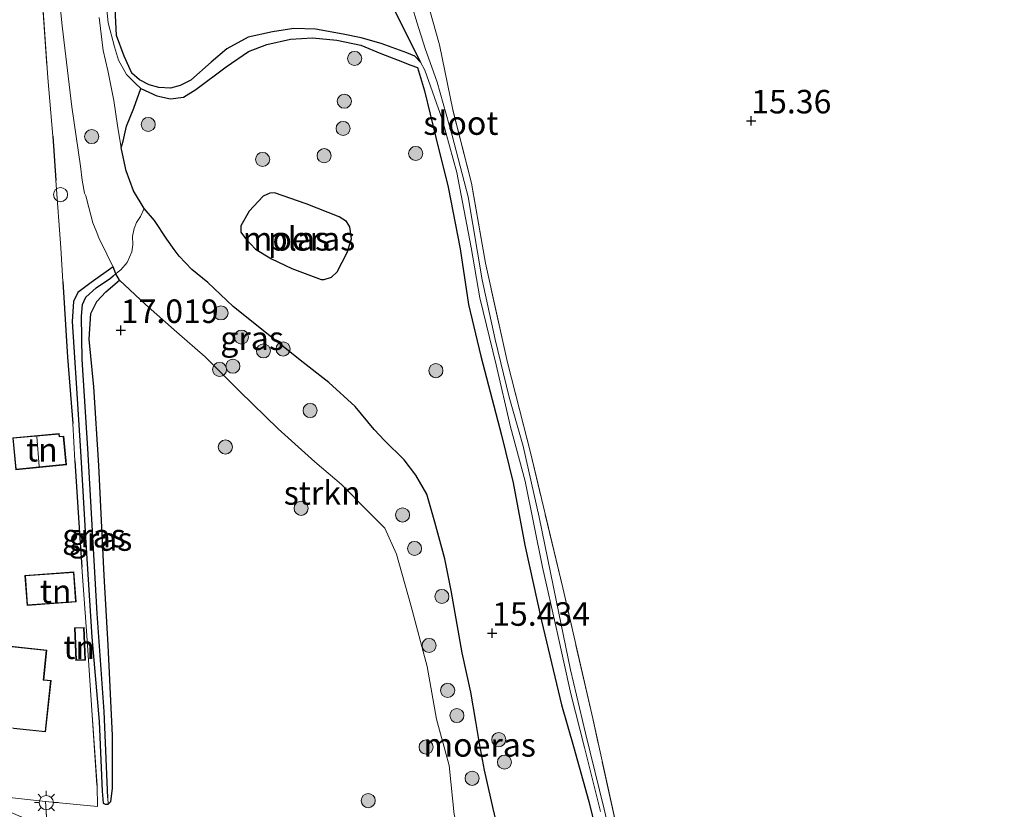
# Model space of a CAD drawing. Units: metres. Extents: x 209997 to 210712, y 387498 to 389771.
# Drawn here: x 210389 to 210494, y 388124 to 388208 of the extents above; entities that cross this region are included whole.
import ezdxf
from ezdxf.enums import TextEntityAlignment as Align

# ---------------------------------------------------------------- set-up
doc = ezdxf.new("R2010")
doc.units = ezdxf.units.M
doc.linetypes.add('IE-TERREINAFSCHEIDING', pattern=[10, 8, -2])
doc.layers.get('0').update_dxf_attribs({"lineweight": 25})
for name, color, linetype, lineweight in [('B-ME-GR-BOOM-S-B1', 93, 'Continuous', 18), ('B-ME-GR-STRUIKEN-GV-B6', 93, 'Continuous', 18), ('B-ME-GW-KRUINLIJN-L-B1', 93, 'Continuous', 18), ('B-ME-GW-TEENLIJN-L-B1', 93, 'Continuous', 18), ('B-ME-IE-GRASLAND-GV-B6', 93, 'Continuous', 18), ('B-ME-IE-GRONDWERKLIJN-GROND_INGERICHT-GV-B6', 253, 'Continuous', 18), ('B-ME-IE-HULPGEOMETRIE-L-B1', 53, 'Continuous', 18), ('B-ME-IE-INRICHTINGSELEMENT-S-B1', 253, 'Continuous', 18), ('B-ME-IE-MEUBILAIR_WEGMEUBILAIR-LICHTMAST-S-B1', 8, 'Continuous', 18), ('B-ME-IE-TERREINAFSCHEIDING-RASTERHEKWERK-L-B1', 8, 'IE-TERREINAFSCHEIDING', 18), ('B-ME-KG-KADASTRAAL-DAKRAND-L-B1', 13, 'Continuous', 18), ('B-ME-KG-KADASTRAAL-NOKLIJN-L-B1', 13, 'Continuous', 18), ('B-ME-OG-WATER-GV-B6', 153, 'Continuous', 18), ('B-ME-VH-VERH_SOORT-TEGELS-GV-B6', 8, 'Continuous', 18)]:
    doc.layers.add(name, color=color, linetype=linetype, lineweight=lineweight)
for name, color, linetype in [('B-ME-GW-HOOGTEPUNT-S-B1', 10, 'Continuous'), ('B-ME-GW-INSTEEKWATERGANG-L-B1', 10, 'Continuous'), ('B-ME-GW-WATERGANG-GREPPEL-L-B1', 10, 'Continuous'), ('B-ME-IE-MOERAS-GV-B6', 10, 'Continuous'), ('B-ME-IE-RIET-GV-B6', 10, 'Continuous'), ('B-ME-IE-TERREINAFSCHEIDING-HAAG-L-B1', 10, 'Continuous')]:
    doc.layers.add(name, color=color, linetype=linetype)
doc.styles.add('NLCS-ISO', font='NLCS-ISO.TTF')

# ---------------------------------------------------------------- blocks, each defined once
blk = doc.blocks.new('hoogtepunt')
for p, q in [((-0.5, 0), (0.5, 0)), ((0, 0.5), (0, -0.5))]:
    blk.add_line(p, q)
blk = doc.blocks.new('dtb')
blk.add_circle((0, 0), 0.75)
blk = doc.blocks.new('boom')
h = blk.add_hatch(color=256)
edge = h.paths.add_edge_path()
edge.add_arc((0, 0), 0.75, 0, 360)
blk.add_circle((0, 0), 0.75)
blk = doc.blocks.new('lantaarnpaal')
for p, q in [((0, 0.75), (0, 1.25)), ((-0.75, 0), (-1.25, 0)), ((-0.88, 0.88), (-0.53, 0.53)), ((0.53, 0.53), (0.88, 0.88)), ((0.75, 0), (1.25, 0)), ((-0.53, -0.53), (-0.88, -0.88)), ((0, -0.75), (0, -1.25)), ((0.53, -0.53), (0.88, -0.88))]:
    blk.add_line(p, q)
blk.add_circle((0, 0), 0.75)

msp = doc.modelspace()

# ---------------------------------------------------------------- linework, layer by layer
at = {"layer": 'B-ME-GR-STRUIKEN-GV-B6'}
msp.add_polyline3d([(210435.359, 388123.122, 17.05), (210434.823, 388128.319, 17.062), (210433.503, 388133.266, 17.091), (210432.492, 388138.847, 17.054), (210430.767, 388145.374, 17.083), (210429.22, 388150.793, 17.136), (210428.012, 388153.568, 17.046), (210426.13, 388155.445, 17.039), (210423.377, 388158.2, 17.011), (210420.559, 388160.609, 17.004), (210416.664, 388164.115, 16.952), (210412.594, 388168.07, 16.96), (210408.9, 388171.783, 16.959), (210405.897, 388174.404, 16.962), (210402.557, 388177.328, 16.974), (210399.802, 388179.918, 17.065), (210399.4, 388180.588, 16.541), (210399.657, 388180.793, 16.539), (210399.924, 388181.006, 16.536), (210400.604, 388181.812, 16.433), (210401.095, 388182.933, 16.283), (210401.21, 388183.688, 16.109), (210401.179, 388184.593, 16.006), (210401.369, 388185.422, 15.884), (210401.586, 388186.042, 15.696), (210402.01, 388186.689, 15.57), (210402.413, 388187.529, 15.475), (210403.5, 388186.278, 15.491), (210404.811, 388184.295, 15.475), (210405.601, 388183.191, 15.479), (210406.137, 388182.48, 15.471), (210407.469, 388181.056, 15.471), (210409.166, 388179.679, 15.479), (210411.886, 388177.116, 15.446), (210418.996, 388171.407, 15.401), (210422.044, 388169.035, 15.393), (210424.855, 388166.484, 15.397), (210426.874, 388164.035, 15.475), (210427.95, 388162.875, 15.45), (210430.066, 388160.828, 15.442), (210431.278, 388159.185, 15.446), (210432.445, 388157.165, 15.454), (210433.325, 388154.199, 15.422), (210434.361, 388150.308, 15.463), (210435.054, 388146.93, 15.483), (210436.219, 388140.293, 15.771), (210437.121, 388136.143, 15.726), (210437.687, 388133.027, 15.792), (210438.043, 388130.68, 15.792), (210438.574, 388127.837, 15.788), (210439.503, 388123.766, 15.8), (210440.166, 388121.051, 15.779)], dxfattribs=at)
at = {"layer": 'B-ME-GW-INSTEEKWATERGANG-L-B1'}
for points in [[(210431.455, 388202.52, 15.2), (210432.199, 388200.039, 15.13), (210433.427, 388195.08, 15.188), (210434.716, 388189.795, 15.179), (210435.999, 388183.248, 15.229), (210436.888, 388177.319, 15.295), (210438.2, 388171.852, 15.134), (210440.405, 388163.458, 15.097), (210441.631, 388158.369, 15.085), (210442.887, 388151.746, 15.081), (210444.656, 388143.723, 15.06), (210446.763, 388134.798, 15.089), (210448.037, 388130.346, 15.134), (210449.695, 388124.496, 15.155), (210450.946, 388119.355, 15.097)], [(210399.125, 388181.324, 16.936), (210396.793, 388179.671, 16.948), (210395.381, 388178.605, 16.954), (210394.922, 388177.662, 16.948), (210394.755, 388175.512, 16.961), (210395.203, 388168.989, 16.997), (210395.66, 388161.75, 16.985), (210396.216, 388152.007, 17.04), (210396.865, 388141.972, 17.126), (210397.627, 388133.002, 17.089), (210397.965, 388125.609, 17.059), (210398.044, 388124.347, 17.022), (210398.255, 388124.208, 17.022), (210398.585, 388124.223, 17.028), (210398.88, 388124.51, 17.028), (210399.036, 388125.884, 17.114), (210399.06, 388131.527, 17.151), (210398.579, 388141.113, 17.126), (210398.182, 388148.527, 17.138), (210397.596, 388160.228, 17.175), (210397.078, 388168.594, 17.206), (210396.57, 388173.643, 17.224), (210396.745, 388176.375, 17.249), (210397.384, 388177.645, 17.255), (210398.33, 388178.679, 17.2), (210399.802, 388179.918, 17.065)], [(210399.802, 388179.918, 17.065), (210399.4, 388180.588, 16.541), (210399.125, 388181.324, 16.936)]]:
    msp.add_polyline3d(points, dxfattribs=at)
at = {"layer": 'B-ME-GW-KRUINLIJN-L-B1'}
for points in [[(210392.617, 388224.902, 16.73), (210393.249, 388212.535, 16.807), (210393.384, 388210.121, 17.33), (210393.703, 388206.959, 16.828), (210394.72, 388198.339, 16.81), (210395.644, 388192.045, 16.781), (210395.821, 388190.541, 16.657), (210396.082, 388189.174, 16.795), (210396.222, 388188.885, 16.922), (210396.552, 388187.66, 16.857), (210396.953, 388186.004, 16.854), (210397.374, 388184.988, 17.035), (210397.618, 388184.311, 16.983), (210398.01, 388183.582, 17.119), (210398.433, 388182.676, 17.463), (210398.803, 388181.937, 17.372), (210399.125, 388181.324, 16.936)], [(210398.087, 388212.198, 15.574), (210398.587, 388207.276, 15.504), (210399.266, 388204.73, 15.492), (210399.687, 388203.32, 15.467), (210400.549, 388201.799, 15.442), (210401.51, 388200.81, 15.451), (210402.075, 388200.307, 15.34), (210403.754, 388199.529, 15.303), (210405.206, 388199.195, 15.27), (210406.612, 388199.357, 15.294), (210407.898, 388200.171, 15.294), (210411.146, 388202.607, 15.335), (210413.497, 388204.224, 15.282), (210415.458, 388204.976, 15.286), (210417.963, 388205.537, 15.266), (210420.318, 388205.672, 15.216), (210422.889, 388205.427, 15.261), (210425.443, 388204.883, 15.261), (210427.576, 388204.006, 15.224), (210429.425, 388203.316, 15.253), (210430.757, 388202.764, 15.224), (210431.455, 388202.52, 15.2)], [(210399.802, 388179.918, 17.065), (210402.557, 388177.328, 16.974), (210405.897, 388174.404, 16.962), (210408.9, 388171.783, 16.959), (210412.594, 388168.07, 16.96), (210416.664, 388164.115, 16.952), (210420.559, 388160.609, 17.004), (210423.377, 388158.2, 17.011), (210426.13, 388155.445, 17.039), (210428.012, 388153.568, 17.046)], [(210441.478, 388115.582, 15.676), (210440.107, 388117.019, 16.014), (210438.467, 388118.682, 16.441), (210436.326, 388120.78, 16.922), (210435.739, 388121.595, 17.05), (210435.359, 388123.122, 17.05), (210434.823, 388128.319, 17.062), (210433.503, 388133.266, 17.091), (210432.492, 388138.847, 17.054), (210430.767, 388145.374, 17.083), (210429.22, 388150.793, 17.136), (210428.012, 388153.568, 17.046)]]:
    msp.add_polyline3d(points, dxfattribs=at)
at = {"layer": 'B-ME-GW-TEENLIJN-L-B1'}
msp.add_polyline3d([(210440.166, 388121.051, 15.779), (210439.503, 388123.766, 15.8), (210438.574, 388127.837, 15.788), (210438.043, 388130.68, 15.792), (210437.687, 388133.027, 15.792), (210437.121, 388136.143, 15.726), (210436.219, 388140.293, 15.771), (210435.054, 388146.93, 15.483), (210434.361, 388150.308, 15.463), (210433.325, 388154.199, 15.422), (210432.445, 388157.165, 15.454), (210431.278, 388159.185, 15.446), (210430.066, 388160.828, 15.442), (210427.95, 388162.875, 15.45), (210426.874, 388164.035, 15.475), (210424.855, 388166.484, 15.397), (210422.044, 388169.035, 15.393), (210418.996, 388171.407, 15.401), (210411.886, 388177.116, 15.446), (210409.166, 388179.679, 15.479), (210407.469, 388181.056, 15.471), (210406.137, 388182.48, 15.471), (210405.601, 388183.191, 15.479), (210404.811, 388184.295, 15.475), (210403.5, 388186.278, 15.491), (210402.413, 388187.529, 15.475), (210401.283, 388189.405, 15.487), (210400.507, 388191.55, 15.524), (210400.008, 388193.859, 15.557), (210399.987, 388193.979, 15.513), (210399.576, 388196.363, 15.557), (210399.198, 388199.021, 15.561), (210398.568, 388202.204, 15.619), (210398.053, 388204.345, 15.619), (210397.623, 388207.85, 15.668)], dxfattribs=at)
at = {"layer": 'B-ME-GW-WATERGANG-GREPPEL-L-B1'}
for points in [[(210395.757, 388176.08, 16.663), (210395.85, 388177.34, 16.564), (210396.217, 388178.106, 16.574), (210397.315, 388179.114, 16.574), (210398.822, 388180.128, 16.546), (210399.132, 388180.375, 16.543)], [(210398.545, 388124.897, 16.804), (210398.174, 388134.074, 16.804), (210397.435, 388144.474, 16.729), (210396.414, 388162.031, 16.72), (210395.839, 388171.478, 16.635), (210395.757, 388176.08, 16.663)]]:
    msp.add_polyline3d(points, dxfattribs=at)
at = {"layer": 'B-ME-IE-GRASLAND-GV-B6'}
for points in [[(210398.087, 388212.198, 15.574), (210398.587, 388207.276, 15.504), (210399.266, 388204.73, 15.492), (210399.687, 388203.32, 15.467), (210400.549, 388201.799, 15.442), (210401.51, 388200.81, 15.451), (210402.075, 388200.307, 15.34), (210401.319, 388198.201, 15.395), (210400.538, 388196.296, 15.422), (210400.187, 388194.684, 15.502), (210399.987, 388193.979, 15.513), (210399.576, 388196.363, 15.557), (210399.198, 388199.021, 15.561), (210398.568, 388202.204, 15.619), (210398.053, 388204.345, 15.619), (210397.623, 388207.85, 15.668)], [(210450.946, 388119.355, 15.097), (210449.695, 388124.496, 15.155), (210448.037, 388130.346, 15.134), (210446.763, 388134.798, 15.089), (210444.656, 388143.723, 15.06), (210442.887, 388151.746, 15.081), (210441.631, 388158.369, 15.085), (210440.405, 388163.458, 15.097), (210438.2, 388171.852, 15.134), (210436.888, 388177.319, 15.295), (210435.999, 388183.248, 15.229), (210434.716, 388189.795, 15.179), (210433.427, 388195.08, 15.188), (210432.199, 388200.039, 15.13), (210431.455, 388202.52, 15.2), (210430.757, 388202.764, 15.224), (210429.425, 388203.316, 15.253), (210427.576, 388204.006, 15.224), (210425.443, 388204.883, 15.261), (210422.889, 388205.427, 15.261), (210420.318, 388205.672, 15.216), (210417.963, 388205.537, 15.266), (210415.458, 388204.976, 15.286), (210413.497, 388204.224, 15.282), (210411.146, 388202.607, 15.335), (210407.898, 388200.171, 15.294), (210406.612, 388199.357, 15.294), (210405.206, 388199.195, 15.27), (210403.754, 388199.529, 15.303), (210402.075, 388200.307, 15.34), (210401.51, 388200.81, 15.451), (210400.549, 388201.799, 15.442), (210399.687, 388203.32, 15.467), (210399.266, 388204.73, 15.492), (210398.587, 388207.276, 15.504), (210398.087, 388212.198, 15.574)], [(210392.072, 388122.355, 16.855), (210391.927, 388124.516, 16.918), (210397.466, 388123.967, 16.93), (210397.407, 388126.16, 17.004), (210396.837, 388134.224, 16.958), (210396.348, 388141.652, 17.008), (210395.799, 388149.404, 16.983), (210395.54, 388153.014, 17.085), (210395.055, 388160.701, 16.925), (210394.841, 388164.687, 17.012), (210394.269, 388171.752, 17.044), (210393.776, 388179.789, 16.95), (210393.542, 388183.347, 16.901), (210393.011, 388190.528, 16.958), (210392.703, 388195.241, 16.942), (210392.171, 388201.423, 16.938), (210391.54, 388210.682, 16.954)], [(210397.623, 388207.85, 15.668), (210398.053, 388204.345, 15.619), (210398.568, 388202.204, 15.619), (210399.198, 388199.021, 15.561), (210399.576, 388196.363, 15.557), (210399.987, 388193.979, 15.513), (210400.008, 388193.859, 15.557), (210400.507, 388191.55, 15.524), (210401.283, 388189.405, 15.487), (210402.413, 388187.529, 15.475), (210402.01, 388186.689, 15.57), (210401.586, 388186.042, 15.696), (210401.369, 388185.422, 15.884), (210401.179, 388184.593, 16.006), (210401.21, 388183.688, 16.109), (210401.095, 388182.933, 16.283), (210400.604, 388181.812, 16.433), (210399.924, 388181.006, 16.536), (210399.657, 388180.793, 16.539), (210399.4, 388180.588, 16.541), (210399.125, 388181.324, 16.936), (210398.803, 388181.937, 17.372), (210398.433, 388182.676, 17.463), (210398.01, 388183.582, 17.119), (210397.618, 388184.311, 16.983), (210397.374, 388184.988, 17.035), (210396.953, 388186.004, 16.854), (210396.552, 388187.66, 16.857), (210396.222, 388188.885, 16.922), (210396.082, 388189.174, 16.795), (210395.821, 388190.541, 16.657), (210395.644, 388192.045, 16.781), (210394.72, 388198.339, 16.81), (210393.703, 388206.959, 16.828), (210393.384, 388210.121, 17.33)], [(210393.384, 388210.121, 17.33), (210393.703, 388206.959, 16.828), (210394.72, 388198.339, 16.81), (210395.644, 388192.045, 16.781), (210395.821, 388190.541, 16.657), (210396.082, 388189.174, 16.795), (210396.222, 388188.885, 16.922), (210396.552, 388187.66, 16.857), (210396.953, 388186.004, 16.854), (210397.374, 388184.988, 17.035), (210397.618, 388184.311, 16.983), (210398.01, 388183.582, 17.119), (210398.433, 388182.676, 17.463), (210398.803, 388181.937, 17.372), (210399.125, 388181.324, 16.936), (210396.793, 388179.671, 16.948), (210395.381, 388178.605, 16.954), (210394.922, 388177.662, 16.948), (210394.755, 388175.512, 16.961), (210395.203, 388168.989, 16.997), (210395.66, 388161.75, 16.985), (210396.216, 388152.007, 17.04), (210396.865, 388141.972, 17.126), (210397.627, 388133.002, 17.089), (210397.965, 388125.609, 17.059), (210398.044, 388124.347, 17.022), (210398.255, 388124.208, 17.022), (210398.585, 388124.223, 17.028), (210398.88, 388124.51, 17.028), (210399.036, 388125.884, 17.114), (210399.06, 388131.527, 17.151), (210398.579, 388141.113, 17.126), (210398.182, 388148.527, 17.138), (210397.596, 388160.228, 17.175), (210397.078, 388168.594, 17.206), (210396.57, 388173.643, 17.224), (210396.745, 388176.375, 17.249), (210397.384, 388177.645, 17.255), (210398.33, 388178.679, 17.2), (210399.802, 388179.918, 17.065), (210402.557, 388177.328, 16.974), (210405.897, 388174.404, 16.962), (210408.9, 388171.783, 16.959), (210412.594, 388168.07, 16.96), (210416.664, 388164.115, 16.952), (210420.559, 388160.609, 17.004), (210423.377, 388158.2, 17.011), (210426.13, 388155.445, 17.039), (210428.012, 388153.568, 17.046), (210429.22, 388150.793, 17.136), (210430.767, 388145.374, 17.083), (210432.492, 388138.847, 17.054), (210433.503, 388133.266, 17.091), (210434.823, 388128.319, 17.062), (210435.359, 388123.122, 17.05)], [(210399.246, 388210.239, 14.89), (210399.482, 388205.937, 14.89), (210400.281, 388203.744, 14.89), (210401.113, 388201.94, 14.89), (210401.904, 388201.202, 14.89), (210402.936, 388200.674, 14.89), (210403.985, 388200.405, 14.89), (210405.218, 388200.322, 14.89), (210406.235, 388200.619, 14.89), (210407.385, 388201.173, 14.89), (210409.53, 388203.077, 14.89), (210411.199, 388204.494, 14.89), (210413.464, 388205.747, 14.89), (210416.056, 388206.319, 14.89), (210418.308, 388206.663, 14.89), (210420.631, 388206.59, 14.89), (210423.584, 388206.08, 14.89), (210425.487, 388205.676, 14.89), (210427.621, 388205.06, 14.89), (210430.32, 388204.073, 14.89), (210431.198, 388203.723, 14.89), (210431.799, 388203.078, 14.89), (210432.241, 388202.227, 14.89), (210434.074, 388197.02, 14.89), (210435.667, 388191.374, 14.89), (210437.187, 388183.405, 14.89), (210438.096, 388178.042, 14.89), (210439.824, 388170.914, 14.89), (210441.351, 388164.334, 14.89), (210442.903, 388158.572, 14.89), (210444.744, 388149.404, 14.89), (210446.269, 388142.694, 14.89), (210447.781, 388135.946, 14.89), (210449.231, 388130.263, 14.89), (210450.937, 388123.447, 14.89)], [(210453.55, 388114.2, 14.89), (210451.298, 388123.686, 14.89), (210449.338, 388131.766, 14.89), (210447.735, 388138.502, 14.89), (210446.194, 388145.913, 14.89), (210444.4, 388154.717, 14.89), (210442.692, 388162.273, 14.89), (210441.21, 388167.489, 14.89), (210439.741, 388173.613, 14.89), (210438.353, 388179.97, 14.89), (210436.871, 388188.77, 14.89), (210435.148, 388195.287, 14.89), (210433.568, 388200.972, 14.89), (210432.296, 388204.548, 14.89), (210431.389, 388207.353, 14.89), (210430.949, 388208.907, 14.89)], [(210432.455, 388209.762, 15.335), (210433.82, 388204.933, 15.36), (210435.231, 388198.009, 15.384), (210437.193, 388190.243, 15.458), (210438.698, 388181.728, 15.526), (210441.046, 388171.164, 15.372), (210443.504, 388161.471, 15.335), (210446.904, 388147.226, 15.225), (210450.095, 388133.315, 15.237), (210452.843, 388120.922, 15.28), (210455.903, 388107.381, 15.25), (210458.469, 388095.767, 15.378), (210460.756, 388086.329, 15.458), (210462.019, 388082.509, 15.526), (210465.422, 388065.86, 15.397), (210467.097, 388058.39, 15.446), (210468.361, 388053.271, 15.519), (210469.33, 388047.866, 15.593), (210470.107, 388043.957, 15.44), (210470.501, 388043.04, 15.293), (210470.981, 388042.742, 15.274), (210489.662, 388044.526, 15.366), (210496.378, 388044.971, 15.373)], [(210399.4, 388180.588, 16.541), (210399.132, 388180.375, 16.543), (210398.822, 388180.128, 16.546), (210397.315, 388179.114, 16.574), (210396.217, 388178.106, 16.574), (210395.85, 388177.34, 16.564), (210395.757, 388176.08, 16.663), (210395.839, 388171.478, 16.635), (210396.414, 388162.031, 16.72), (210397.435, 388144.474, 16.729), (210398.174, 388134.074, 16.804), (210398.545, 388124.897, 16.804), (210398.585, 388124.223, 17.028), (210398.255, 388124.208, 17.022), (210398.044, 388124.347, 17.022), (210397.965, 388125.609, 17.059), (210397.627, 388133.002, 17.089), (210396.865, 388141.972, 17.126), (210396.216, 388152.007, 17.04), (210395.66, 388161.75, 16.985), (210395.203, 388168.989, 16.997), (210394.755, 388175.512, 16.961), (210394.922, 388177.662, 16.948), (210395.381, 388178.605, 16.954), (210396.793, 388179.671, 16.948), (210399.125, 388181.324, 16.936), (210399.4, 388180.588, 16.541)], [(210399.802, 388179.918, 17.065), (210398.33, 388178.679, 17.2), (210397.384, 388177.645, 17.255), (210396.745, 388176.375, 17.249), (210396.57, 388173.643, 17.224), (210397.078, 388168.594, 17.206), (210397.596, 388160.228, 17.175), (210398.182, 388148.527, 17.138), (210398.579, 388141.113, 17.126), (210399.06, 388131.527, 17.151), (210399.036, 388125.884, 17.114), (210398.88, 388124.51, 17.028), (210398.585, 388124.223, 17.028), (210398.545, 388124.897, 16.804), (210398.174, 388134.074, 16.804), (210397.435, 388144.474, 16.729), (210396.414, 388162.031, 16.72), (210395.839, 388171.478, 16.635), (210395.757, 388176.08, 16.663), (210395.85, 388177.34, 16.564), (210396.217, 388178.106, 16.574), (210397.315, 388179.114, 16.574), (210398.822, 388180.128, 16.546), (210399.132, 388180.375, 16.543), (210399.4, 388180.588, 16.541), (210399.802, 388179.918, 17.065)]]:
    msp.add_polyline3d(points, dxfattribs=at)
at = {"layer": 'B-ME-IE-GRONDWERKLIJN-GROND_INGERICHT-GV-B6'}
for points in [[(210388.946, 388251.874, 16.898), (210389.839, 388239.998, 16.782), (210390.347, 388232.999, 16.88), (210390.748, 388225.819, 16.958), (210391.117, 388219.042, 16.913), (210391.408, 388212.292, 16.958), (210391.54, 388210.682, 16.954), (210392.171, 388201.423, 16.938), (210392.703, 388195.241, 16.942), (210393.011, 388190.528, 16.958), (210393.542, 388183.347, 16.901), (210393.776, 388179.789, 16.95), (210394.269, 388171.752, 17.044), (210394.841, 388164.687, 17.012), (210395.055, 388160.701, 16.925), (210395.54, 388153.014, 17.085), (210395.799, 388149.404, 16.983), (210396.348, 388141.652, 17.008), (210396.837, 388134.224, 16.958), (210397.407, 388126.16, 17.004), (210397.466, 388123.967, 16.93), (210391.927, 388124.516, 16.918), (210382.034, 388125.604, 16.892)], [(210496.378, 388044.971, 15.373), (210489.662, 388044.526, 15.366), (210470.981, 388042.742, 15.274), (210470.501, 388043.04, 15.293), (210470.107, 388043.957, 15.44), (210469.33, 388047.866, 15.593), (210468.361, 388053.271, 15.519), (210467.097, 388058.39, 15.446), (210465.422, 388065.86, 15.397), (210462.019, 388082.509, 15.526), (210460.756, 388086.329, 15.458), (210458.469, 388095.767, 15.378), (210455.903, 388107.381, 15.25), (210452.843, 388120.922, 15.28), (210450.095, 388133.315, 15.237), (210446.904, 388147.226, 15.225), (210443.504, 388161.471, 15.335), (210441.046, 388171.164, 15.372), (210438.698, 388181.728, 15.526), (210437.193, 388190.243, 15.458), (210435.231, 388198.009, 15.384), (210433.82, 388204.933, 15.36), (210432.455, 388209.762, 15.335)], [(210388.771, 388159.76, 16.943), (210394.149, 388160.307, 16.943), (210393.867, 388163.353, 16.943), (210393.422, 388163.312, 16.943), (210393.394, 388163.615, 16.943), (210388.456, 388163.157, 16.943), (210388.771, 388159.76, 16.943)], [(210395.183, 388145.735, 16.922), (210394.947, 388148.915, 16.922), (210389.741, 388148.528, 16.922), (210389.977, 388145.348, 16.922), (210395.183, 388145.735, 16.922)], [(210395.162, 388139.498, 16.955), (210396.173, 388139.54, 16.955), (210396.027, 388143.018, 16.955), (210395.016, 388142.976, 16.955), (210395.162, 388139.498, 16.955)], [(210388.54, 388132.263, 16.898), (210391.942, 388131.901, 16.888), (210392.523, 388137.372, 16.898), (210391.737, 388137.456, 16.898), (210392.071, 388140.603, 16.898), (210385.282, 388141.324, 16.898)]]:
    msp.add_polyline3d(points, dxfattribs=at)
at = {"layer": 'B-ME-IE-HULPGEOMETRIE-L-B1'}
for p, q in [((210426.123, 388214.413, 14.89), (210431.799, 388203.078, 14.89)), ((210399.4, 388180.588, 16.541), (210399.132, 388180.375, 16.543)), ((210398.545, 388124.897, 16.804), (210398.585, 388124.223, 17.028))]:
    msp.add_line(p, q, dxfattribs=at)
at = {"layer": 'B-ME-IE-MOERAS-GV-B6'}
for points in [[(210440.166, 388121.051, 15.779), (210439.503, 388123.766, 15.8), (210438.574, 388127.837, 15.788), (210438.043, 388130.68, 15.792), (210437.687, 388133.027, 15.792), (210437.121, 388136.143, 15.726), (210436.219, 388140.293, 15.771), (210435.054, 388146.93, 15.483), (210434.361, 388150.308, 15.463), (210433.325, 388154.199, 15.422), (210432.445, 388157.165, 15.454), (210431.278, 388159.185, 15.446), (210430.066, 388160.828, 15.442), (210427.95, 388162.875, 15.45), (210426.874, 388164.035, 15.475), (210424.855, 388166.484, 15.397), (210422.044, 388169.035, 15.393), (210418.996, 388171.407, 15.401), (210411.886, 388177.116, 15.446), (210409.166, 388179.679, 15.479), (210407.469, 388181.056, 15.471), (210406.137, 388182.48, 15.471), (210405.601, 388183.191, 15.479), (210404.811, 388184.295, 15.475), (210403.5, 388186.278, 15.491), (210402.413, 388187.529, 15.475), (210401.283, 388189.405, 15.487), (210400.507, 388191.55, 15.524), (210400.008, 388193.859, 15.557), (210399.987, 388193.979, 15.513), (210400.187, 388194.684, 15.502), (210400.538, 388196.296, 15.422), (210401.319, 388198.201, 15.395), (210402.075, 388200.307, 15.34), (210403.754, 388199.529, 15.303), (210405.206, 388199.195, 15.27), (210406.612, 388199.357, 15.294), (210407.898, 388200.171, 15.294), (210411.146, 388202.607, 15.335), (210413.497, 388204.224, 15.282), (210415.458, 388204.976, 15.286), (210417.963, 388205.537, 15.266), (210420.318, 388205.672, 15.216), (210422.889, 388205.427, 15.261), (210425.443, 388204.883, 15.261), (210427.576, 388204.006, 15.224), (210429.425, 388203.316, 15.253), (210430.757, 388202.764, 15.224), (210431.455, 388202.52, 15.2)], [(210431.455, 388202.52, 15.2), (210432.199, 388200.039, 15.13), (210433.427, 388195.08, 15.188), (210434.716, 388189.795, 15.179), (210435.999, 388183.248, 15.229), (210436.888, 388177.319, 15.295), (210438.2, 388171.852, 15.134), (210440.405, 388163.458, 15.097), (210441.631, 388158.369, 15.085), (210442.887, 388151.746, 15.081), (210444.656, 388143.723, 15.06), (210446.763, 388134.798, 15.089), (210448.037, 388130.346, 15.134), (210449.695, 388124.496, 15.155), (210450.946, 388119.355, 15.097)], [(210421.225, 388179.997, 15.17), (210421.564, 388179.975, 15.17), (210422.344, 388180.222, 15.17), (210422.934, 388180.807, 15.17), (210423.994, 388182.845, 15.17), (210424.464, 388184.3, 15.17), (210424.281, 388185.598, 15.17), (210423.938, 388186.161, 15.17), (210423.128, 388186.656, 15.17), (210419.621, 388188.036, 15.17), (210416.255, 388189.213, 15.17), (210415.759, 388189.174, 15.17), (210415.053, 388188.862, 15.17), (210413.568, 388187.261, 15.17), (210412.676, 388185.703, 15.17), (210412.689, 388185.024, 15.17), (210413.18, 388184.332, 15.17), (210414.257, 388183.223, 15.17), (210415.963, 388182.203, 15.17), (210418.106, 388181.165, 15.17), (210421.225, 388179.997, 15.17)]]:
    msp.add_polyline3d(points, dxfattribs=at)
at = {"layer": 'B-ME-IE-RIET-GV-B6'}
msp.add_polyline3d([(210426.123, 388214.413, 14.89), (210431.799, 388203.078, 14.89), (210431.198, 388203.723, 14.89), (210430.32, 388204.073, 14.89), (210427.621, 388205.06, 14.89), (210425.487, 388205.676, 14.89), (210423.584, 388206.08, 14.89), (210420.631, 388206.59, 14.89), (210418.308, 388206.663, 14.89), (210416.056, 388206.319, 14.89), (210413.464, 388205.747, 14.89), (210411.199, 388204.494, 14.89), (210409.53, 388203.077, 14.89), (210407.385, 388201.173, 14.89), (210406.235, 388200.619, 14.89), (210405.218, 388200.322, 14.89), (210403.985, 388200.405, 14.89), (210402.936, 388200.674, 14.89), (210401.904, 388201.202, 14.89), (210401.113, 388201.94, 14.89), (210400.281, 388203.744, 14.89), (210399.482, 388205.937, 14.89), (210399.246, 388210.239, 14.89)], dxfattribs=at)
at = {"layer": 'B-ME-IE-TERREINAFSCHEIDING-HAAG-L-B1'}
msp.add_line((210392.703, 388195.241, 16.942), (210393.011, 388190.528, 16.958), dxfattribs=at)
for points in [[(210393.776, 388179.789, 16.95), (210394.269, 388171.752, 17.044), (210394.841, 388164.687, 17.012)], [(210395.055, 388160.701, 16.925), (210395.54, 388153.014, 17.085), (210395.799, 388149.404, 16.983)]]:
    msp.add_polyline3d(points, dxfattribs=at)
at = {"layer": 'B-ME-IE-TERREINAFSCHEIDING-RASTERHEKWERK-L-B1'}
for points in [[(210389.839, 388239.998, 16.782), (210390.347, 388232.999, 16.88), (210390.748, 388225.819, 16.958), (210391.117, 388219.042, 16.913), (210391.408, 388212.292, 16.958), (210391.54, 388210.682, 16.954), (210392.171, 388201.423, 16.938), (210392.703, 388195.241, 16.942)], [(210470.107, 388043.957, 15.44), (210469.33, 388047.866, 15.593), (210468.361, 388053.271, 15.519), (210467.097, 388058.39, 15.446), (210465.422, 388065.86, 15.397), (210462.019, 388082.509, 15.526), (210460.756, 388086.329, 15.458), (210458.469, 388095.767, 15.378), (210455.903, 388107.381, 15.25), (210452.843, 388120.922, 15.28), (210450.095, 388133.315, 15.237), (210446.904, 388147.226, 15.225), (210443.504, 388161.471, 15.335), (210441.046, 388171.164, 15.372), (210438.698, 388181.728, 15.526), (210437.193, 388190.243, 15.458), (210435.231, 388198.009, 15.384), (210433.82, 388204.933, 15.36), (210432.455, 388209.762, 15.335)], [(210395.799, 388149.404, 16.983), (210396.348, 388141.652, 17.008), (210396.837, 388134.224, 16.958), (210397.407, 388126.16, 17.004), (210397.466, 388123.967, 16.93), (210391.927, 388124.516, 16.918)]]:
    msp.add_polyline3d(points, dxfattribs=at)
at = {"layer": 'B-ME-KG-KADASTRAAL-DAKRAND-L-B1'}
for points in [[(210388.816, 388159.814, 18.61), (210388.51, 388163.112, 18.809), (210393.348, 388163.56, 18.849), (210393.377, 388163.257, 18.867), (210393.822, 388163.299, 18.787), (210394.095, 388160.352, 18.707), (210388.816, 388159.814, 18.61)], [(210395.129, 388145.781, 19.367), (210390.023, 388145.402, 19.429), (210389.794, 388148.482, 19.443), (210394.9, 388148.862, 19.407), (210395.129, 388145.781, 19.367)], [(210395.21, 388139.55, 18.929), (210395.068, 388142.928, 18.782), (210395.979, 388142.966, 18.738), (210396.121, 388139.588, 18.849), (210395.21, 388139.55, 18.929)], [(210385.326, 388141.269, 20.111), (210392.016, 388140.559, 20.058), (210391.682, 388137.411, 20.054), (210391.731, 388137.406, 19.586), (210392.468, 388137.328, 19.586), (210391.898, 388131.956, 19.619), (210388.216, 388132.354, 19.619)]]:
    msp.add_polyline3d(points, dxfattribs=at)
at = {"layer": 'B-ME-KG-KADASTRAAL-NOKLIJN-L-B1'}
msp.add_line((210391.022, 388163.295, 20.074), (210391.273, 388160.115, 20.045), dxfattribs=at)
at = {"layer": 'B-ME-OG-WATER-GV-B6'}
for points in [[(210450.937, 388123.447, 14.89), (210449.231, 388130.263, 14.89), (210447.781, 388135.946, 14.89), (210446.269, 388142.694, 14.89), (210444.744, 388149.404, 14.89), (210442.903, 388158.572, 14.89), (210441.351, 388164.334, 14.89), (210439.824, 388170.914, 14.89), (210438.096, 388178.042, 14.89), (210437.187, 388183.405, 14.89), (210435.667, 388191.374, 14.89), (210434.074, 388197.02, 14.89), (210432.241, 388202.227, 14.89), (210431.799, 388203.078, 14.89), (210426.123, 388214.413, 14.89)], [(210430.949, 388208.907, 14.89), (210431.389, 388207.353, 14.89), (210432.296, 388204.548, 14.89), (210433.568, 388200.972, 14.89), (210435.148, 388195.287, 14.89), (210436.871, 388188.77, 14.89), (210438.353, 388179.97, 14.89), (210439.741, 388173.613, 14.89), (210441.21, 388167.489, 14.89), (210442.692, 388162.273, 14.89), (210444.4, 388154.717, 14.89), (210446.194, 388145.913, 14.89), (210447.735, 388138.502, 14.89), (210449.338, 388131.766, 14.89), (210451.298, 388123.686, 14.89), (210453.55, 388114.2, 14.89)], [(210421.225, 388179.997, 15.17), (210418.106, 388181.165, 15.17), (210415.963, 388182.203, 15.17), (210414.257, 388183.223, 15.17), (210413.18, 388184.332, 15.17), (210412.689, 388185.024, 15.17), (210412.676, 388185.703, 15.17), (210413.568, 388187.261, 15.17), (210415.053, 388188.862, 15.17), (210415.759, 388189.174, 15.17), (210416.255, 388189.213, 15.17), (210419.621, 388188.036, 15.17), (210423.128, 388186.656, 15.17), (210423.938, 388186.161, 15.17), (210424.281, 388185.598, 15.17), (210424.464, 388184.3, 15.17), (210423.994, 388182.845, 15.17), (210422.934, 388180.807, 15.17), (210422.344, 388180.222, 15.17), (210421.564, 388179.975, 15.17), (210421.225, 388179.997, 15.17)]]:
    msp.add_polyline3d(points, dxfattribs=at)
at = {"layer": 'B-ME-VH-VERH_SOORT-TEGELS-GV-B6'}
msp.add_polyline3d([(210382.034, 388125.604, 16.892), (210391.927, 388124.516, 16.918), (210392.072, 388122.355, 16.855), (210392.356, 388120.567, 16.867), (210392.269, 388119.948, 16.91), (210390.379, 388119.837, 16.852), (210390.265, 388121.127, 16.872), (210389.996, 388122.085, 16.88), (210389.329, 388122.885, 16.864), (210388.269, 388123.354, 16.851)], dxfattribs=at)

# ---------------------------------------------------------------- block references
at = {"layer": 'B-ME-GR-BOOM-S-B1', "rotation": 90}
for p in [(210424.786, 388203.486, 15.386), (210423.693, 388198.936, 15.388), (210402.847, 388196.471, 15.496), (210423.568, 388196.045, 15.402), (210396.839, 388195.183, 16.663), (210415.008, 388192.748, 15.556), (210421.546, 388193.151, 15.422), (210431.278, 388193.385, 15.338), (210410.578, 388176.437, 16.202), (210412.754, 388173.87, 16.352), (210417.18, 388172.606, 15.51), (210415.097, 388172.403, 16.344), (210410.435, 388170.428, 17.144), (210411.847, 388170.771, 17.101), (210433.42, 388170.306, 15.255), (210420.058, 388166.067, 16.635), (210411.047, 388162.187, 17.089), (210419.096, 388155.671, 17.065), (210429.884, 388154.964, 16.408), (210431.152, 388151.406, 16.471), (210434.057, 388146.303, 15.894), (210432.7, 388141.095, 16.847), (210434.672, 388136.321, 16.564), (210435.654, 388133.64, 16.381), (210440.104, 388131.084, 15.655), (210432.381, 388130.297, 17.029), (210440.709, 388128.691, 15.657), (210437.276, 388126.973, 16.369), (210426.226, 388124.599, 17.034)]:
    msp.add_blockref('boom', p, dxfattribs=at)
at = {"layer": 'B-ME-GW-HOOGTEPUNT-S-B1', "rotation": 90}
for p in [(210466.945, 388196.864, 15.36), (210466.945, 388196.864, 15.36), (210399.927, 388174.59, 17.019), (210399.927, 388174.59, 17.019), (210439.402, 388142.402, 15.434), (210439.402, 388142.402, 15.434)]:
    msp.add_blockref('hoogtepunt', p, dxfattribs=at)
at = {"layer": 'B-ME-IE-INRICHTINGSELEMENT-S-B1', "rotation": 90}
msp.add_blockref('dtb', (210393.526, 388189.013, 17.261), dxfattribs=at)
at = {"layer": 'B-ME-IE-MEUBILAIR_WEGMEUBILAIR-LICHTMAST-S-B1', "rotation": 90}
msp.add_blockref('lantaarnpaal', (210392.012, 388124.389, 16.91), dxfattribs=at)

# ---------------------------------------------------------------- texts
at = {"layer": 'B-ME-GR-STRUIKEN-GV-B6', "ltscale": 0.2, "style": 'NLCS-ISO'}
msp.add_text('strkn', height=2.5, dxfattribs=at).set_placement((210421.3362, 388157.304), align=Align.MIDDLE_CENTER)
at = {"layer": 'B-ME-GW-HOOGTEPUNT-S-B1', "ltscale": 0.2, "style": 'NLCS-ISO'}
for s, p in [('15.36', (210466.945, 388196.864, 15.36)), ('15.36', (210466.945, 388196.864, 15.36)), ('17.019', (210399.927, 388174.59, 17.019)), ('17.019', (210399.927, 388174.59, 17.019)), ('15.434', (210439.402, 388142.402, 15.434)), ('15.434', (210439.402, 388142.402, 15.434))]:
    msp.add_text(s, height=2.5, dxfattribs=at).set_placement(p, align=Align.BOTTOM_LEFT)
at = {"layer": 'B-ME-IE-GRASLAND-GV-B6', "ltscale": 0.2, "style": 'NLCS-ISO'}
for p in [(210413.8835, 388173.747), (210397.0775, 388152.766), (210397.7795, 388152.4055)]:
    msp.add_text('gras', height=2.5, dxfattribs=at).set_placement(p, align=Align.MIDDLE_CENTER)
at = {"layer": 'B-ME-IE-GRONDWERKLIJN-GROND_INGERICHT-GV-B6', "ltscale": 0.2, "style": 'NLCS-ISO'}
for p in [(210391.5471, 388161.8949), (210393.0062, 388146.8522), (210395.508, 388140.906)]:
    msp.add_text('tn', height=2.5, dxfattribs=at).set_placement(p, align=Align.MIDDLE_CENTER)
at = {"layer": 'B-ME-IE-MOERAS-GV-B6', "ltscale": 0.2, "style": 'NLCS-ISO'}
for p in [(210418.8678, 388184.3216), (210438.0771, 388130.5201)]:
    msp.add_text('moeras', height=2.5, dxfattribs=at).set_placement(p, align=Align.MIDDLE_CENTER)
at = {"layer": 'B-ME-OG-WATER-GV-B6', "ltscale": 0.2, "style": 'NLCS-ISO'}
for s, p in [('sloot', (210436.079, 388196.6197)), ('plas', (210418.8678, 388184.3216))]:
    msp.add_text(s, height=2.5, dxfattribs=at).set_placement(p, align=Align.MIDDLE_CENTER)

doc.saveas('drawing.dxf')
